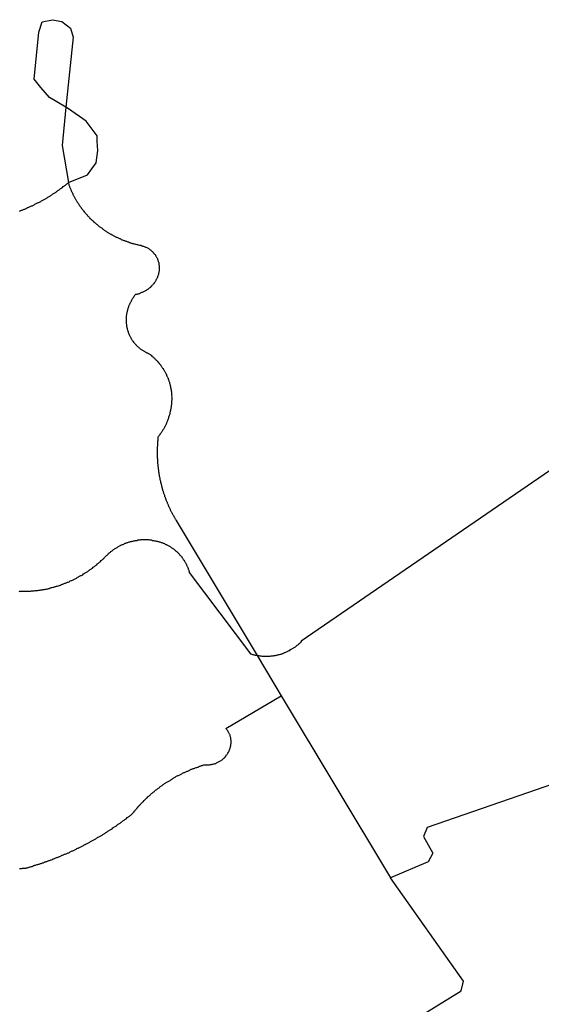
# Model space of a CAD drawing. Extents: x -29025 to -8025, y -2576 to 12274.
# Drawn here: x -12415 to -12224, y 3014 to 3374 of the extents above; entities that cross this region are included whole.
import ezdxf

# ---------------------------------------------------------------- set-up
doc = ezdxf.new("R2010")
doc.units = 0
doc.layers.add('AMBI_EIXORUAS', color=252, linetype='CONTINUOUS')

msp = doc.modelspace()

# ---------------------------------------------------------------- linework, layer by layer
at = {"layer": 'AMBI_EIXORUAS'}
for points, elevation in [([(-12398.07, 3342.26), (-12404.05, 3345.77), (-12407.25, 3349.41), (-12409.69, 3352.52), (-12407.98, 3369.66), (-12406.73, 3373.44), (-12402.93, 3374.25), (-12399.55, 3373.58), (-12396.33, 3371.15), (-12395.39, 3367.91), (-12398.07, 3342.26)], 6237.27), ([(-12398.07, 3342.26), (-12399.47, 3328.22)], 6240.24), ([(-12386.57, 3329.84), (-12386.68, 3331.73), (-12390.59, 3337.13), (-12397.05, 3341.72), (-12398.07, 3342.26)], 6239.43), ([(-12397.16, 3314.72), (-12390.13, 3317.55), (-12386.99, 3321.87), (-12386.38, 3326.46), (-12386.57, 3329.84)], 6242.13), ([(-12399.47, 3328.22), (-12397.16, 3314.72)], 6242.4), ([(-12415.05, 3304.19), (-12414.78, 3304.32), (-12414.54, 3304.46), (-12414.3, 3304.59), (-12414.04, 3304.59), (-12413.79, 3304.73), (-12413.56, 3304.86), (-12413.29, 3305), (-12413.04, 3305), (-12412.81, 3305.13), (-12412.54, 3305.27), (-12412.3, 3305.4), (-12412.06, 3305.54), (-12411.82, 3305.54), (-12411.55, 3305.67), (-12411.3, 3305.81), (-12411.07, 3305.94), (-12410.82, 3306.08), (-12410.59, 3306.21), (-12410.32, 3306.21), (-12410.08, 3306.35), (-12409.84, 3306.48), (-12409.6, 3306.62), (-12409.36, 3306.75), (-12409.12, 3306.89), (-12408.87, 3307.02), (-12408.63, 3307.16), (-12408.39, 3307.29), (-12408.15, 3307.43), (-12407.91, 3307.43), (-12407.67, 3307.56), (-12407.42, 3307.7), (-12407.19, 3307.83), (-12406.98, 3307.97), (-12406.73, 3308.1), (-12406.49, 3308.24), (-12406.25, 3308.37), (-12406.01, 3308.51), (-12405.8, 3308.64), (-12405.55, 3308.78), (-12405.31, 3308.91), (-12405.09, 3309.05), (-12404.85, 3309.18), (-12404.61, 3309.32), (-12404.39, 3309.45), (-12404.16, 3309.59), (-12403.91, 3309.72), (-12403.7, 3309.86), (-12403.46, 3310.13), (-12403.24, 3310.26), (-12403.03, 3310.4), (-12402.78, 3310.53), (-12402.57, 3310.67), (-12402.33, 3310.8), (-12402.11, 3310.94), (-12401.9, 3311.07), (-12401.65, 3311.21), (-12401.44, 3311.48), (-12401.22, 3311.61), (-12400.99, 3311.75), (-12400.77, 3311.88), (-12400.56, 3312.02), (-12400.34, 3312.15), (-12400.13, 3312.42), (-12399.91, 3312.56), (-12399.69, 3312.69), (-12399.48, 3312.83), (-12399.26, 3312.96), (-12399.05, 3313.23), (-12398.83, 3313.37), (-12398.61, 3313.5), (-12398.4, 3313.64), (-12398.18, 3313.77), (-12397.97, 3314.04), (-12397.75, 3314.18), (-12397.53, 3314.31), (-12397.32, 3314.45), (-12397.16, 3314.72)], 6257.52), ([(-12397.16, 3314.72), (-12396.96, 3313.77), (-12396.89, 3313.64), (-12396.79, 3313.37), (-12396.69, 3313.1), (-12396.62, 3312.96), (-12396.51, 3312.69), (-12396.41, 3312.42), (-12396.31, 3312.15), (-12396.21, 3312.02), (-12396.11, 3311.75), (-12396.01, 3311.48), (-12395.91, 3311.34), (-12395.81, 3311.07), (-12395.68, 3310.8), (-12395.58, 3310.67), (-12395.48, 3310.4), (-12395.36, 3310.13), (-12395.25, 3309.99), (-12395.12, 3309.72), (-12395.03, 3309.45), (-12394.9, 3309.32), (-12394.77, 3309.05), (-12394.64, 3308.91), (-12394.51, 3308.64), (-12394.41, 3308.37), (-12394.29, 3308.24), (-12394.16, 3307.97), (-12394.01, 3307.83), (-12393.88, 3307.56), (-12393.75, 3307.29), (-12393.62, 3307.16), (-12393.47, 3306.89), (-12393.34, 3306.75), (-12393.19, 3306.48), (-12393.06, 3306.35), (-12392.93, 3306.08), (-12392.78, 3305.94), (-12392.62, 3305.67), (-12392.5, 3305.54), (-12392.35, 3305.27), (-12392.19, 3305.13), (-12392.03, 3304.86), (-12391.87, 3304.73), (-12391.72, 3304.46), (-12391.57, 3304.32), (-12391.41, 3304.05), (-12391.26, 3303.92), (-12391.08, 3303.78), (-12390.93, 3303.51), (-12390.77, 3303.38), (-12390.62, 3303.11), (-12390.43, 3302.97), (-12390.28, 3302.84), (-12390.1, 3302.57), (-12389.94, 3302.43), (-12389.76, 3302.3), (-12389.58, 3302.03), (-12389.43, 3301.89), (-12389.25, 3301.62), (-12389.06, 3301.49), (-12388.89, 3301.35), (-12388.7, 3301.22), (-12388.52, 3300.95), (-12388.34, 3300.81), (-12388.16, 3300.68), (-12387.98, 3300.54), (-12387.79, 3300.27), (-12387.61, 3300.14), (-12387.4, 3300), (-12387.22, 3299.87), (-12387.05, 3299.6), (-12386.83, 3299.46), (-12386.65, 3299.33), (-12386.47, 3299.19), (-12386.26, 3299.06), (-12386.05, 3298.79), (-12385.87, 3298.65), (-12385.66, 3298.52), (-12385.45, 3298.38), (-12385.28, 3298.25), (-12385.06, 3298.11), (-12384.85, 3297.98), (-12384.65, 3297.84), (-12384.44, 3297.71), (-12384.23, 3297.44), (-12384.03, 3297.3), (-12383.82, 3297.17), (-12383.6, 3297.03), (-12383.4, 3296.9), (-12383.19, 3296.76), (-12382.98, 3296.63), (-12382.77, 3296.49), (-12382.53, 3296.36), (-12382.32, 3296.22), (-12382.12, 3296.09), (-12381.88, 3295.95), (-12381.67, 3295.82), (-12381.46, 3295.82), (-12381.23, 3295.55), (-12381, 3295.55), (-12380.79, 3295.41), (-12380.55, 3295.28), (-12380.34, 3295.14), (-12380.1, 3295.01), (-12379.88, 3294.87), (-12379.66, 3294.74), (-12379.43, 3294.74), (-12379.19, 3294.6), (-12378.96, 3294.47), (-12378.72, 3294.33), (-12378.51, 3294.2), (-12378.27, 3294.2), (-12378.04, 3294.06), (-12377.8, 3293.93), (-12377.56, 3293.79), (-12377.33, 3293.79), (-12377.09, 3293.66), (-12376.85, 3293.52), (-12376.62, 3293.52), (-12376.36, 3293.39), (-12376.12, 3293.25), (-12375.88, 3293.25), (-12375.65, 3293.12), (-12375.39, 3292.98), (-12375.15, 3292.98), (-12374.91, 3292.85), (-12374.68, 3292.85), (-12374.41, 3292.71), (-12374.18, 3292.58), (-12373.92, 3292.58), (-12373.67, 3292.44), (-12373.45, 3292.44), (-12373.18, 3292.31), (-12372.94, 3292.31), (-12372.68, 3292.17), (-12372.44, 3292.17), (-12372.18, 3292.04), (-12371.94, 3292.04), (-12371.68, 3291.9), (-12371.18, 3291.77), (-12370.91, 3291.77), (-12370.65, 3291.77), (-12370.42, 3291.63), (-12370.16, 3291.63), (-12369.91, 3291.5), (-12369.67, 3291.5), (-12369.41, 3291.36), (-12369.18, 3291.23), (-12368.94, 3291.09), (-12368.73, 3291.09), (-12368.49, 3290.96), (-12368.27, 3290.82), (-12368.05, 3290.69), (-12367.82, 3290.55), (-12367.61, 3290.42), (-12367.4, 3290.28), (-12367.22, 3290.15), (-12367.01, 3290.01), (-12366.83, 3289.74), (-12366.62, 3289.61), (-12366.44, 3289.47), (-12366.28, 3289.34), (-12366.11, 3289.07), (-12365.92, 3288.93), (-12365.77, 3288.66), (-12365.62, 3288.53), (-12365.49, 3288.39), (-12365.33, 3288.12), (-12365.2, 3287.85), (-12365.08, 3287.72), (-12364.95, 3287.45), (-12364.85, 3287.31), (-12364.72, 3287.04), (-12364.62, 3286.77), (-12364.52, 3286.64), (-12364.45, 3286.37), (-12364.37, 3286.1), (-12364.3, 3285.83), (-12364.22, 3285.56), (-12364.15, 3285.42), (-12364.11, 3285.15), (-12364.05, 3284.88), (-12364.04, 3284.61), (-12363.99, 3284.34), (-12363.97, 3284.07), (-12363.97, 3283.94), (-12363.95, 3283.67), (-12363.95, 3283.4), (-12363.96, 3283.13), (-12363.97, 3282.86), (-12364, 3282.59), (-12364.03, 3282.32), (-12364.06, 3282.05), (-12364.1, 3281.78), (-12364.16, 3281.64), (-12364.22, 3281.37), (-12364.27, 3281.1), (-12364.36, 3280.83), (-12364.44, 3280.56), (-12364.53, 3280.29), (-12364.61, 3280.02), (-12364.73, 3279.89), (-12364.83, 3279.62), (-12364.95, 3279.35), (-12365.06, 3279.21), (-12365.19, 3278.94), (-12365.33, 3278.67), (-12365.47, 3278.4), (-12365.61, 3278.27), (-12365.78, 3278), (-12365.91, 3277.73), (-12366.11, 3277.59), (-12366.27, 3277.32), (-12366.43, 3277.19), (-12366.61, 3277.05), (-12366.81, 3276.78), (-12367, 3276.65), (-12367.19, 3276.38), (-12367.4, 3276.24), (-12367.62, 3276.11), (-12367.81, 3275.84), (-12368.02, 3275.7), (-12368.24, 3275.57), (-12368.48, 3275.43), (-12368.7, 3275.3), (-12368.94, 3275.16), (-12369.18, 3275.03), (-12369.42, 3274.89), (-12369.66, 3274.76), (-12369.9, 3274.62), (-12370.14, 3274.49), (-12370.38, 3274.49), (-12370.64, 3274.35), (-12370.89, 3274.22), (-12371.16, 3274.08), (-12371.42, 3274.08), (-12371.66, 3273.95), (-12371.93, 3273.95), (-12372.19, 3273.81), (-12372.62, 3273.81), (-12372.78, 3273.68), (-12372.95, 3273.41), (-12373.11, 3273.14), (-12373.27, 3273), (-12373.41, 3272.73), (-12373.57, 3272.46), (-12373.72, 3272.33), (-12373.85, 3272.06), (-12373.99, 3271.79), (-12374.12, 3271.65), (-12374.26, 3271.38), (-12374.37, 3271.11), (-12374.48, 3270.84), (-12374.62, 3270.71), (-12374.74, 3270.44), (-12374.82, 3270.17), (-12374.93, 3269.9), (-12375.04, 3269.76), (-12375.12, 3269.49), (-12375.21, 3269.22), (-12375.29, 3268.95), (-12375.38, 3268.68), (-12375.46, 3268.41), (-12375.52, 3268.14), (-12375.58, 3268.01), (-12375.66, 3267.74), (-12375.7, 3267.47), (-12375.76, 3267.2), (-12375.82, 3266.93), (-12375.85, 3266.66), (-12375.91, 3266.52), (-12375.93, 3266.25), (-12375.98, 3265.98), (-12375.98, 3265.71), (-12376.01, 3265.44), (-12376.02, 3265.17), (-12376.02, 3264.9), (-12376.03, 3264.63), (-12376.04, 3264.36), (-12376.04, 3264.09), (-12376.02, 3263.96), (-12376.03, 3263.69), (-12376, 3263.42), (-12375.99, 3263.15), (-12375.96, 3262.88), (-12375.92, 3262.61), (-12375.89, 3262.34), (-12375.85, 3262.07), (-12375.8, 3261.93), (-12375.75, 3261.66), (-12375.71, 3261.39), (-12375.63, 3261.12), (-12375.58, 3260.85), (-12375.51, 3260.72), (-12375.44, 3260.45), (-12375.36, 3260.18), (-12375.26, 3259.91), (-12375.19, 3259.64), (-12375.08, 3259.5), (-12375.02, 3259.23), (-12374.91, 3259.1), (-12374.81, 3258.83), (-12374.69, 3258.56), (-12374.58, 3258.42), (-12374.46, 3258.15), (-12374.32, 3257.88), (-12374.23, 3257.61), (-12374.07, 3257.48), (-12373.94, 3257.21), (-12373.82, 3257.07), (-12373.67, 3256.8), (-12373.54, 3256.67), (-12373.38, 3256.4), (-12373.23, 3256.26), (-12373.07, 3256.13), (-12372.91, 3255.86), (-12372.74, 3255.72), (-12372.59, 3255.45), (-12372.4, 3255.32), (-12372.22, 3255.18), (-12372.04, 3254.91), (-12371.86, 3254.78), (-12371.67, 3254.64), (-12371.5, 3254.51), (-12371.29, 3254.24), (-12371.1, 3254.1), (-12370.9, 3253.97), (-12370.71, 3253.83), (-12370.51, 3253.7), (-12370.3, 3253.56), (-12370.09, 3253.43), (-12369.85, 3253.29), (-12369.65, 3253.16), (-12369.44, 3253.02), (-12369.2, 3252.89), (-12368.99, 3252.75), (-12368.75, 3252.62), (-12368.52, 3252.48), (-12368.28, 3252.48), (-12367.89, 3252.21), (-12367.68, 3252.08), (-12367.48, 3251.94), (-12367.26, 3251.81), (-12367.08, 3251.67), (-12366.87, 3251.54), (-12366.67, 3251.27), (-12366.48, 3251.13), (-12366.31, 3251), (-12366.1, 3250.86), (-12365.92, 3250.59), (-12365.73, 3250.46), (-12365.56, 3250.32), (-12365.37, 3250.19), (-12365.19, 3249.92), (-12365.03, 3249.78), (-12364.86, 3249.65), (-12364.67, 3249.38), (-12364.52, 3249.24), (-12364.33, 3249.11), (-12364.18, 3248.84), (-12364.03, 3248.7), (-12363.88, 3248.43), (-12363.69, 3248.3), (-12363.54, 3248.03), (-12363.41, 3247.89), (-12363.25, 3247.62), (-12363.1, 3247.49), (-12362.97, 3247.22), (-12362.82, 3247.08), (-12362.7, 3246.81), (-12362.54, 3246.68), (-12362.41, 3246.41), (-12362.28, 3246.27), (-12362.16, 3246), (-12362.03, 3245.73), (-12361.9, 3245.6), (-12361.8, 3245.33), (-12361.68, 3245.19), (-12361.55, 3244.92), (-12361.45, 3244.65), (-12361.34, 3244.52), (-12361.25, 3244.25), (-12361.12, 3243.98), (-12361.02, 3243.84), (-12360.94, 3243.57), (-12360.84, 3243.3), (-12360.74, 3243.17), (-12360.67, 3242.9), (-12360.56, 3242.63), (-12360.49, 3242.36), (-12360.42, 3242.09), (-12360.34, 3241.95), (-12360.24, 3241.68), (-12360.2, 3241.41), (-12360.12, 3241.14), (-12360.05, 3241.01), (-12360, 3240.74), (-12359.93, 3240.47), (-12359.88, 3240.2), (-12359.83, 3239.93), (-12359.79, 3239.66), (-12359.73, 3239.52), (-12359.69, 3239.25), (-12359.64, 3238.98), (-12359.59, 3238.71), (-12359.57, 3238.44), (-12359.52, 3238.31), (-12359.51, 3238.04), (-12359.48, 3237.77), (-12359.46, 3237.5), (-12359.44, 3237.23), (-12359.42, 3236.96), (-12359.4, 3236.69), (-12359.41, 3236.42), (-12359.39, 3236.15), (-12359.39, 3236.01), (-12359.4, 3235.74), (-12359.38, 3235.47), (-12359.39, 3235.2), (-12359.41, 3234.93), (-12359.42, 3234.66), (-12359.43, 3234.39), (-12359.43, 3234.12), (-12359.46, 3233.85), (-12359.5, 3233.72), (-12359.51, 3233.45), (-12359.53, 3233.18), (-12359.57, 3232.91), (-12359.6, 3232.64), (-12359.66, 3232.37), (-12359.69, 3232.1), (-12359.75, 3231.83), (-12359.78, 3231.56), (-12359.84, 3231.29), (-12359.9, 3231.15), (-12359.96, 3230.88), (-12360.02, 3230.61), (-12360.07, 3230.34), (-12360.13, 3230.07), (-12360.19, 3229.8), (-12360.27, 3229.53), (-12360.33, 3229.4), (-12360.42, 3229.13), (-12360.5, 3228.86), (-12360.6, 3228.59), (-12360.68, 3228.32), (-12360.76, 3228.05), (-12360.85, 3227.91), (-12360.96, 3227.64), (-12361.04, 3227.37), (-12361.15, 3227.1), (-12361.26, 3226.83), (-12361.35, 3226.7), (-12361.46, 3226.43), (-12361.57, 3226.16), (-12361.71, 3225.89), (-12361.82, 3225.62), (-12361.94, 3225.48), (-12362.07, 3225.21), (-12362.18, 3224.94), (-12362.32, 3224.67), (-12362.43, 3224.54), (-12362.57, 3224.27), (-12362.7, 3224), (-12362.85, 3223.86), (-12363.01, 3223.59), (-12363.14, 3223.46), (-12363.28, 3223.19), (-12363.45, 3222.92), (-12363.58, 3222.78), (-12363.74, 3222.51), (-12363.91, 3222.24), (-12364.05, 3222.11), (-12364.22, 3221.84), (-12364.4, 3221.57), (-12364.41, 3221.43), (-12364.44, 3221.16), (-12364.48, 3220.89), (-12364.5, 3220.62), (-12364.51, 3220.35), (-12364.54, 3220.08), (-12364.54, 3219.81), (-12364.58, 3219.54), (-12364.59, 3219.27), (-12364.59, 3219.14), (-12364.62, 3218.87), (-12364.63, 3218.6), (-12364.64, 3218.33), (-12364.65, 3218.06), (-12364.68, 3217.79), (-12364.68, 3217.52), (-12364.69, 3217.25)], 6250.77), ([(-12312.09, 3147.18), (-12172.51, 3242.9), (-12168.33, 3242.76)], 6259.95), ([(-12364.69, 3217.25), (-12364.7, 3216.98), (-12364.7, 3216.84), (-12364.7, 3216.57), (-12364.68, 3216.3), (-12364.69, 3216.03), (-12364.7, 3215.76)], 6251.04), ([(-12364.7, 3215.76), (-12364.67, 3215.49), (-12364.68, 3215.22), (-12364.69, 3214.95), (-12364.66, 3214.68), (-12364.67, 3214.55), (-12364.65, 3214.28), (-12364.65, 3214.01), (-12364.64, 3213.74), (-12364.61, 3213.47), (-12364.59, 3213.2), (-12364.6, 3212.93), (-12364.58, 3212.66), (-12364.56, 3212.39), (-12364.54, 3212.25), (-12364.52, 3211.98), (-12364.49, 3211.71), (-12364.48, 3211.44), (-12364.45, 3211.17), (-12364.43, 3210.9), (-12364.38, 3210.63), (-12364.37, 3210.5), (-12364.34, 3210.23), (-12364.3, 3209.96), (-12364.27, 3209.69), (-12364.23, 3209.42), (-12364.21, 3209.15), (-12364.16, 3208.88), (-12364.14, 3208.74), (-12364.1, 3208.47), (-12364.05, 3208.2), (-12364, 3207.93), (-12363.98, 3207.66), (-12363.93, 3207.39), (-12363.89, 3207.12), (-12363.84, 3206.99), (-12363.78, 3206.72), (-12363.74, 3206.45), (-12363.69, 3206.18), (-12363.62, 3205.91), (-12363.57, 3205.77), (-12363.52, 3205.5), (-12363.47, 3205.23), (-12363.41, 3204.96), (-12363.35, 3204.69), (-12363.28, 3204.56), (-12363.24, 3204.29), (-12363.16, 3204.02), (-12363.11, 3203.75), (-12363.04, 3203.48), (-12362.97, 3203.21), (-12362.92, 3203.07), (-12362.85, 3202.8), (-12362.77, 3202.53), (-12362.7, 3202.26), (-12362.62, 3202.13), (-12362.54, 3201.86), (-12362.48, 3201.59), (-12362.4, 3201.32), (-12362.33, 3201.18), (-12362.25, 3200.91), (-12362.18, 3200.64), (-12362.07, 3200.37), (-12362, 3200.1), (-12361.93, 3199.97), (-12361.83, 3199.7), (-12361.75, 3199.43), (-12361.66, 3199.16), (-12361.57, 3199.02), (-12361.48, 3198.75), (-12361.41, 3198.48), (-12361.3, 3198.21), (-12361.2, 3198.08), (-12361.1, 3197.81), (-12361.03, 3197.54), (-12360.92, 3197.4), (-12360.82, 3197.13), (-12360.73, 3196.86), (-12360.63, 3196.73), (-12360.53, 3196.46), (-12360.43, 3196.19), (-12360.33, 3196.05), (-12360.22, 3195.78), (-12360.1, 3195.51), (-12360, 3195.24), (-12359.9, 3195.11), (-12359.79, 3194.84), (-12359.67, 3194.57), (-12359.57, 3194.43), (-12359.44, 3194.16), (-12359.34, 3194.03), (-12359.21, 3193.76), (-12359.09, 3193.49), (-12358.98, 3193.35), (-12358.86, 3193.08), (-12358.72, 3192.95), (-12358.63, 3192.68), (-12358.5, 3192.41), (-12358.38, 3192.27), (-12358.24, 3192), (-12358.11, 3191.73), (-12357.99, 3191.6), (-12357.76, 3191.19), (-12328.2, 3141.78)], 6261.03), ([(-12415.19, 3165.14), (-12414.89, 3165.27), (-12414.62, 3165.27), (-12414.36, 3165.27), (-12414.1, 3165.27), (-12413.83, 3165.27), (-12413.57, 3165.27), (-12413.3, 3165.27), (-12413.03, 3165.27), (-12412.77, 3165.27), (-12412.5, 3165.27), (-12412.24, 3165.27), (-12411.97, 3165.27), (-12411.71, 3165.27), (-12411.45, 3165.27), (-12411.18, 3165.27), (-12410.92, 3165.27), (-12410.65, 3165.41), (-12410.39, 3165.41), (-12410.12, 3165.41), (-12409.85, 3165.41), (-12409.59, 3165.41), (-12409.32, 3165.54), (-12409.06, 3165.54), (-12408.79, 3165.54), (-12408.53, 3165.54), (-12408.26, 3165.54), (-12408, 3165.68), (-12407.73, 3165.68), (-12407.47, 3165.68), (-12407.2, 3165.81), (-12406.96, 3165.81), (-12406.7, 3165.81), (-12406.43, 3165.95), (-12406.17, 3165.95), (-12405.9, 3165.95), (-12405.63, 3166.08), (-12405.36, 3166.08), (-12405.1, 3166.08), (-12404.83, 3166.22), (-12404.6, 3166.22), (-12404.33, 3166.35), (-12404.07, 3166.35), (-12403.8, 3166.49), (-12403.53, 3166.49), (-12403.29, 3166.62), (-12403.03, 3166.62), (-12402.76, 3166.76), (-12402.5, 3166.76), (-12402.25, 3166.89), (-12401.98, 3167.03), (-12401.72, 3167.03), (-12401.48, 3167.16), (-12401.21, 3167.16), (-12400.94, 3167.3), (-12400.71, 3167.3), (-12400.44, 3167.43), (-12400.2, 3167.57), (-12399.93, 3167.57), (-12399.69, 3167.7), (-12399.42, 3167.84), (-12399.19, 3167.84), (-12398.92, 3167.97), (-12398.67, 3168.11), (-12398.41, 3168.24), (-12398.17, 3168.24), (-12397.91, 3168.38), (-12397.66, 3168.51), (-12397.43, 3168.65), (-12397.18, 3168.65), (-12396.91, 3168.78), (-12396.67, 3168.92), (-12396.44, 3169.05), (-12396.19, 3169.19), (-12395.92, 3169.19), (-12395.69, 3169.32), (-12395.44, 3169.46), (-12395.2, 3169.59), (-12394.96, 3169.73), (-12394.72, 3169.86), (-12394.48, 3170), (-12394.24, 3170.13), (-12393.99, 3170.27), (-12393.75, 3170.4), (-12393.51, 3170.54), (-12393.27, 3170.67), (-12393.05, 3170.81), (-12392.82, 3170.94), (-12392.57, 3171.08), (-12392.34, 3171.08), (-12392.12, 3171.21), (-12391.88, 3171.35), (-12391.64, 3171.62), (-12391.42, 3171.75), (-12391.18, 3171.89), (-12390.96, 3172.02), (-12390.73, 3172.16), (-12390.51, 3172.29), (-12390.27, 3172.43), (-12390.05, 3172.56), (-12389.83, 3172.7), (-12389.6, 3172.83), (-12389.38, 3173.1), (-12389.16, 3173.24), (-12388.95, 3173.37), (-12388.73, 3173.51), (-12388.52, 3173.64), (-12388.28, 3173.78), (-12388.06, 3174.05), (-12387.85, 3174.18), (-12387.65, 3174.32), (-12387.44, 3174.45), (-12387.22, 3174.72), (-12387, 3174.86), (-12386.79, 3174.99), (-12386.57, 3175.26), (-12386.39, 3175.4), (-12386.17, 3175.53), (-12385.96, 3175.67), (-12385.76, 3175.94), (-12385.55, 3176.07), (-12385.36, 3176.21), (-12385.17, 3176.48), (-12384.95, 3176.61), (-12384.77, 3176.75), (-12384.57, 3177.02), (-12384.36, 3177.15), (-12384.17, 3177.42), (-12383.98, 3177.56), (-12383.8, 3177.69), (-12383.6, 3177.96), (-12383.41, 3178.1), (-12383.17, 3178.37), (-12382.98, 3178.5), (-12382.79, 3178.77), (-12382.58, 3178.91), (-12382.39, 3179.04), (-12382.2, 3179.31), (-12381.98, 3179.45), (-12381.77, 3179.58), (-12381.58, 3179.85), (-12381.36, 3179.99), (-12381.15, 3180.12), (-12380.93, 3180.26), (-12380.69, 3180.53), (-12380.47, 3180.66), (-12380.25, 3180.8), (-12380.04, 3180.93), (-12379.81, 3181.07), (-12379.59, 3181.2), (-12379.34, 3181.34), (-12379.11, 3181.47), (-12378.89, 3181.61), (-12378.64, 3181.74), (-12378.41, 3181.88), (-12378.16, 3182.01), (-12377.93, 3182.15), (-12377.68, 3182.28), (-12377.44, 3182.42), (-12377.18, 3182.42), (-12376.94, 3182.55), (-12376.69, 3182.69), (-12376.42, 3182.82), (-12376.19, 3182.82), (-12375.94, 3182.96), (-12375.68, 3183.09), (-12375.41, 3183.09), (-12375.17, 3183.23), (-12374.91, 3183.36), (-12374.67, 3183.36), (-12374.4, 3183.5), (-12374.14, 3183.5), (-12373.87, 3183.63), (-12373.6, 3183.63), (-12373.36, 3183.77), (-12373.09, 3183.77), (-12372.83, 3183.77), (-12372.56, 3183.9), (-12372.3, 3183.9), (-12372.03, 3183.9), (-12371.77, 3184.04), (-12371.5, 3184.04), (-12371.24, 3184.04), (-12370.97, 3184.04), (-12370.7, 3184.17), (-12370.44, 3184.17), (-12370.17, 3184.17), (-12369.91, 3184.17), (-12369.64, 3184.17), (-12369.38, 3184.17), (-12369.12, 3184.17), (-12368.85, 3184.17), (-12368.59, 3184.17), (-12368.32, 3184.17), (-12368.05, 3184.17), (-12367.82, 3184.17), (-12367.56, 3184.04), (-12367.29, 3184.04), (-12367.03, 3184.04), (-12366.76, 3184.04), (-12366.5, 3183.9), (-12366.27, 3183.9), (-12366, 3183.9), (-12365.73, 3183.77), (-12365.47, 3183.77), (-12365.24, 3183.77), (-12364.97, 3183.63), (-12364.74, 3183.63), (-12364.47, 3183.5), (-12364.23, 3183.5), (-12363.97, 3183.36), (-12363.73, 3183.36), (-12363.5, 3183.23), (-12363.24, 3183.09), (-12363, 3183.09), (-12362.76, 3182.96), (-12362.53, 3182.82), (-12362.29, 3182.82), (-12362.06, 3182.69), (-12361.82, 3182.55), (-12361.58, 3182.42), (-12361.35, 3182.42), (-12361.14, 3182.28), (-12360.9, 3182.15), (-12360.67, 3182.01), (-12360.46, 3181.88), (-12360.25, 3181.74), (-12360.01, 3181.61), (-12359.81, 3181.47), (-12359.59, 3181.34), (-12359.39, 3181.2), (-12359.18, 3181.07), (-12358.98, 3180.93), (-12358.76, 3180.8), (-12358.58, 3180.66), (-12358.38, 3180.39), (-12358.17, 3180.26), (-12357.99, 3180.12), (-12357.8, 3179.99), (-12357.62, 3179.85), (-12357.41, 3179.72), (-12357.23, 3179.45), (-12357.05, 3179.31), (-12356.9, 3179.04), (-12356.71, 3178.91), (-12356.53, 3178.77), (-12356.38, 3178.5), (-12356.22, 3178.37), (-12356.05, 3178.23), (-12355.89, 3177.96), (-12355.74, 3177.83), (-12355.58, 3177.56), (-12355.42, 3177.42), (-12355.3, 3177.15), (-12355.14, 3177.02), (-12355.02, 3176.75), (-12354.89, 3176.61), (-12354.73, 3176.34), (-12354.6, 3176.07), (-12354.48, 3175.94), (-12354.38, 3175.67), (-12354.25, 3175.53), (-12354.15, 3175.26), (-12354.02, 3174.99), (-12353.92, 3174.72), (-12353.82, 3174.59), (-12353.72, 3174.32), (-12353.62, 3174.18), (-12353.52, 3173.91), (-12353.42, 3173.64), (-12353.35, 3173.37), (-12353.27, 3173.24), (-12353.17, 3172.97), (-12353.09, 3172.7), (-12353.02, 3172.43), (-12352.95, 3172.16), (-12330.57, 3142.46), (-12330.33, 3142.46), (-12330.09, 3142.32), (-12329.83, 3142.19), (-12329.6, 3142.19), (-12329.33, 3142.05), (-12329.09, 3142.05), (-12328.83, 3141.92), (-12328.59, 3141.92), (-12328.33, 3141.92), (-12328.2, 3141.78)], 6261.3), ([(-12328.2, 3141.78), (-12328.06, 3141.78), (-12327.83, 3141.78), (-12327.56, 3141.78), (-12327.3, 3141.65), (-12327.04, 3141.65), (-12326.78, 3141.65), (-12326.51, 3141.51), (-12326.27, 3141.51), (-12326, 3141.51), (-12325.74, 3141.51), (-12325.48, 3141.51), (-12325.21, 3141.51), (-12324.95, 3141.51), (-12324.69, 3141.51), (-12324.42, 3141.51), (-12324.15, 3141.51), (-12323.89, 3141.51), (-12323.62, 3141.51), (-12323.36, 3141.51), (-12323.09, 3141.65), (-12322.83, 3141.65), (-12322.56, 3141.65), (-12322.3, 3141.65), (-12322.03, 3141.78), (-12321.77, 3141.78), (-12321.5, 3141.78), (-12321.23, 3141.92), (-12320.96, 3141.92), (-12320.73, 3142.05), (-12320.47, 3142.05), (-12320.2, 3142.19), (-12319.94, 3142.19), (-12319.69, 3142.32), (-12319.42, 3142.32), (-12319.16, 3142.46), (-12318.91, 3142.59), (-12318.65, 3142.59), (-12318.41, 3142.73), (-12318.15, 3142.86), (-12317.9, 3142.86), (-12317.67, 3143), (-12317.42, 3143.13), (-12317.15, 3143.27), (-12316.91, 3143.4), (-12316.67, 3143.54), (-12316.43, 3143.67), (-12316.21, 3143.67), (-12315.97, 3143.94), (-12315.73, 3144.08), (-12315.49, 3144.21), (-12315.28, 3144.35), (-12315.03, 3144.48), (-12314.82, 3144.62), (-12314.58, 3144.75), (-12314.36, 3144.89), (-12314.15, 3145.02), (-12313.94, 3145.16), (-12313.72, 3145.43), (-12313.51, 3145.56), (-12313.29, 3145.7), (-12313.07, 3145.83), (-12312.88, 3146.1), (-12312.66, 3146.24), (-12312.48, 3146.37), (-12312.29, 3146.64), (-12312.07, 3146.78), (-12311.89, 3146.91), (-12312.09, 3147.18)], 6261.57), ([(-12328.2, 3141.78), (-12319.37, 3127.07)], 6263.73), ([(-12364.22, 3093.32), (-12364, 3093.45), (-12363.78, 3093.72), (-12363.57, 3093.86), (-12363.35, 3093.99), (-12363.14, 3094.13), (-12362.92, 3094.26), (-12362.7, 3094.4), (-12362.46, 3094.67), (-12362.25, 3094.8), (-12362.03, 3094.94), (-12361.79, 3095.07), (-12361.57, 3095.21), (-12361.36, 3095.34), (-12361.12, 3095.48), (-12360.91, 3095.61), (-12360.66, 3095.75), (-12360.44, 3095.88), (-12360.21, 3096.02), (-12359.99, 3096.15), (-12359.75, 3096.29), (-12359.51, 3096.42), (-12359.3, 3096.56), (-12359.05, 3096.69), (-12358.82, 3096.96), (-12358.57, 3097.1), (-12358.35, 3097.23), (-12358.11, 3097.37), (-12357.87, 3097.5), (-12357.63, 3097.64), (-12357.39, 3097.77), (-12357.14, 3097.91), (-12356.93, 3097.91), (-12356.69, 3098.04), (-12356.45, 3098.18), (-12356.21, 3098.31), (-12355.97, 3098.45), (-12355.73, 3098.58), (-12355.49, 3098.72), (-12355.22, 3098.85), (-12354.98, 3098.99), (-12354.74, 3098.99), (-12354.5, 3099.12), (-12354.26, 3099.26), (-12354.01, 3099.39), (-12353.74, 3099.53), (-12353.51, 3099.53), (-12353.27, 3099.66), (-12353, 3099.8), (-12352.76, 3099.93), (-12352.52, 3100.07), (-12352.28, 3100.2), (-12352.01, 3100.2), (-12351.77, 3100.34), (-12351.5, 3100.47), (-12351.26, 3100.47), (-12350.99, 3100.61), (-12350.76, 3100.74), (-12350.51, 3100.88), (-12350.25, 3100.88), (-12350.01, 3101.01), (-12349.74, 3101.01), (-12349.47, 3101.15), (-12349.23, 3101.28), (-12348.97, 3101.28), (-12348.73, 3101.42), (-12348.46, 3101.55), (-12348.19, 3101.55), (-12347.96, 3101.69), (-12347.69, 3101.82), (-12347.21, 3101.82), (-12346.94, 3101.82), (-12346.68, 3101.82), (-12346.41, 3101.82), (-12346.15, 3101.82), (-12345.89, 3101.82), (-12345.62, 3101.82), (-12345.36, 3101.96), (-12345.09, 3101.96), (-12344.83, 3101.96), (-12344.56, 3102.09), (-12344.32, 3102.09), (-12344.05, 3102.23), (-12343.79, 3102.23), (-12343.54, 3102.36), (-12343.28, 3102.36), (-12343.04, 3102.5), (-12342.8, 3102.63), (-12342.53, 3102.77), (-12342.29, 3102.9), (-12342.08, 3103.04), (-12341.83, 3103.17), (-12341.59, 3103.31), (-12341.37, 3103.44), (-12341.16, 3103.58), (-12340.94, 3103.71), (-12340.73, 3103.85), (-12340.51, 3104.12), (-12340.33, 3104.25), (-12340.13, 3104.39), (-12339.94, 3104.66), (-12339.75, 3104.79), (-12339.59, 3105.06), (-12339.43, 3105.33), (-12339.27, 3105.47), (-12339.11, 3105.74), (-12338.96, 3105.87), (-12338.83, 3106.14), (-12338.69, 3106.41), (-12338.57, 3106.68), (-12338.44, 3106.82), (-12338.35, 3107.09), (-12338.24, 3107.36), (-12338.16, 3107.63), (-12338.08, 3107.9), (-12337.99, 3108.03), (-12337.93, 3108.3), (-12337.87, 3108.57), (-12337.81, 3108.84), (-12337.78, 3109.11), (-12337.72, 3109.38), (-12337.71, 3109.65), (-12337.69, 3109.92), (-12337.68, 3110.06), (-12337.67, 3110.33), (-12337.69, 3110.6), (-12337.71, 3110.87), (-12337.73, 3111.14), (-12337.78, 3111.41), (-12337.83, 3111.68), (-12337.87, 3111.95), (-12337.92, 3112.08), (-12338, 3112.35), (-12338.08, 3112.62), (-12338.17, 3112.89), (-12338.27, 3113.03), (-12338.37, 3113.3), (-12338.47, 3113.57), (-12338.6, 3113.7), (-12338.73, 3113.97), (-12338.85, 3114.24), (-12338.99, 3114.38), (-12339.14, 3114.51), (-12339.29, 3114.78), (-12339.58, 3115.05), (-12319.37, 3127.07)], 6265.08), ([(-12319.37, 3127.07), (-12279.48, 3060.51)], 6269.13), ([(-12212.76, 3097.37), (-12265.99, 3078.87), (-12267.35, 3075.63), (-12263.97, 3069.56), (-12265.63, 3066.32), (-12279.48, 3060.51)], 6268.86), ([(-12414.96, 3063.89), (-12414.7, 3063.89), (-12414.44, 3063.89), (-12414.17, 3063.89), (-12413.9, 3064.02), (-12413.63, 3064.02), (-12413.37, 3064.02), (-12413, 3064.02), (-12412.73, 3064.02), (-12412.47, 3064.16), (-12412.2, 3064.16), (-12411.96, 3064.29), (-12411.69, 3064.29), (-12411.43, 3064.43), (-12411.19, 3064.56), (-12410.93, 3064.56), (-12410.66, 3064.7), (-12410.41, 3064.7), (-12410.15, 3064.83), (-12409.88, 3064.97), (-12409.64, 3064.97), (-12409.38, 3065.1), (-12409.11, 3065.1), (-12408.87, 3065.24), (-12408.6, 3065.37), (-12408.33, 3065.37), (-12408.1, 3065.51), (-12407.83, 3065.51), (-12407.59, 3065.64), (-12407.32, 3065.78), (-12407.05, 3065.78), (-12406.82, 3065.91), (-12406.55, 3066.05), (-12406.31, 3066.05), (-12406.04, 3066.18), (-12405.8, 3066.32), (-12405.53, 3066.32), (-12405.3, 3066.45), (-12405.03, 3066.45), (-12404.79, 3066.59), (-12404.52, 3066.72), (-12404.28, 3066.86), (-12404.01, 3066.86), (-12403.77, 3066.99), (-12403.51, 3067.13), (-12403.26, 3067.13), (-12403, 3067.26), (-12402.76, 3067.4), (-12402.52, 3067.4), (-12402.25, 3067.53), (-12402.01, 3067.67), (-12401.75, 3067.8), (-12401.5, 3067.94), (-12401.24, 3067.94), (-12400.99, 3068.07), (-12400.76, 3068.21), (-12400.49, 3068.21), (-12400.25, 3068.34), (-12400.01, 3068.48), (-12399.74, 3068.61), (-12399.5, 3068.75), (-12399.26, 3068.75), (-12398.99, 3068.88), (-12398.75, 3069.02), (-12398.51, 3069.15), (-12398.27, 3069.15), (-12398, 3069.29), (-12397.76, 3069.42), (-12397.52, 3069.56), (-12397.28, 3069.69), (-12397.01, 3069.69), (-12396.78, 3069.83), (-12396.53, 3069.96), (-12396.29, 3070.1), (-12396.05, 3070.23), (-12395.78, 3070.37), (-12395.54, 3070.37), (-12395.3, 3070.5), (-12395.06, 3070.64), (-12394.82, 3070.77), (-12394.58, 3070.91), (-12394.34, 3071.04), (-12394.1, 3071.18), (-12393.83, 3071.31), (-12393.59, 3071.31), (-12393.35, 3071.45), (-12393.11, 3071.58), (-12392.87, 3071.72), (-12392.62, 3071.85), (-12392.38, 3071.99), (-12392.14, 3072.12), (-12391.9, 3072.26), (-12391.66, 3072.39), (-12391.42, 3072.53), (-12391.17, 3072.66), (-12390.94, 3072.66), (-12390.69, 3072.93), (-12390.48, 3072.93), (-12390.24, 3073.07), (-12390, 3073.2), (-12389.76, 3073.34), (-12389.52, 3073.47), (-12389.27, 3073.61), (-12389.03, 3073.74), (-12388.79, 3073.88), (-12388.58, 3074.01), (-12388.34, 3074.15), (-12388.09, 3074.28), (-12387.86, 3074.42), (-12387.61, 3074.55), (-12387.4, 3074.69), (-12387.16, 3074.82), (-12386.92, 3074.96), (-12386.68, 3075.09), (-12386.46, 3075.23), (-12386.22, 3075.36), (-12385.98, 3075.5), (-12385.76, 3075.63), (-12385.52, 3075.77), (-12385.28, 3075.9), (-12385.06, 3076.04), (-12384.83, 3076.17), (-12384.61, 3076.31), (-12384.36, 3076.44), (-12384.13, 3076.58), (-12383.91, 3076.71), (-12383.66, 3076.85), (-12383.45, 3077.12), (-12383.22, 3077.25), (-12383, 3077.39), (-12382.76, 3077.52), (-12382.54, 3077.66), (-12382.3, 3077.79), (-12382.09, 3077.93), (-12381.84, 3078.06), (-12381.63, 3078.2), (-12381.41, 3078.33), (-12381.17, 3078.47), (-12380.96, 3078.74), (-12380.71, 3078.87), (-12380.5, 3079.01), (-12380.28, 3079.14), (-12380.04, 3079.28), (-12379.82, 3079.41), (-12379.61, 3079.55), (-12379.39, 3079.82), (-12379.15, 3079.95), (-12378.94, 3080.09), (-12378.73, 3080.22), (-12378.51, 3080.36), (-12378.26, 3080.49), (-12378.05, 3080.63), (-12377.83, 3080.9), (-12377.62, 3081.03), (-12377.4, 3081.17), (-12377.19, 3081.3), (-12376.97, 3081.44), (-12376.73, 3081.57), (-12376.52, 3081.84), (-12376.31, 3081.98), (-12376.09, 3082.11), (-12375.87, 3082.25), (-12375.66, 3082.52), (-12375.44, 3082.65), (-12375.23, 3082.79), (-12375.01, 3082.92), (-12374.79, 3083.06), (-12374.58, 3083.33), (-12374.37, 3083.46), (-12374.15, 3083.6), (-12373.8, 3083.87), (-12373.63, 3084.14), (-12373.47, 3084.27), (-12373.3, 3084.54), (-12373.14, 3084.68), (-12372.95, 3084.95), (-12372.79, 3085.08), (-12372.62, 3085.35), (-12372.43, 3085.62), (-12372.27, 3085.76), (-12372.08, 3086.03), (-12371.92, 3086.16), (-12371.72, 3086.43), (-12371.56, 3086.57), (-12371.38, 3086.84), (-12371.21, 3086.97), (-12371.02, 3087.24), (-12370.83, 3087.38), (-12370.64, 3087.51), (-12370.45, 3087.78), (-12370.29, 3087.92), (-12370.1, 3088.19), (-12369.91, 3088.32), (-12369.72, 3088.46), (-12369.53, 3088.73), (-12369.34, 3088.86), (-12369.13, 3089.13), (-12368.94, 3089.27), (-12368.75, 3089.54), (-12368.55, 3089.67), (-12368.37, 3089.81), (-12368.15, 3090.08), (-12367.96, 3090.21), (-12367.78, 3090.35), (-12367.56, 3090.62), (-12367.37, 3090.75), (-12367.15, 3090.89), (-12366.97, 3091.16), (-12366.75, 3091.29), (-12366.53, 3091.43), (-12366.34, 3091.7), (-12366.12, 3091.83), (-12365.91, 3091.97), (-12365.72, 3092.1), (-12365.51, 3092.37), (-12365.29, 3092.51), (-12365.08, 3092.64), (-12364.86, 3092.78), (-12364.64, 3093.05), (-12364.43, 3093.18), (-12364.22, 3093.32)], 6271.29), ([(-12332.37, 2831.15), (-12334.45, 2979.11), (-12330.42, 2981.81), (-12313.82, 2982.08), (-12253.65, 3019.2), (-12252.81, 3022.71), (-12279.48, 3060.51)], 6290.46)]:
    msp.add_lwpolyline(points, dxfattribs=dict(at, elevation=elevation))

doc.saveas('drawing.dxf')
